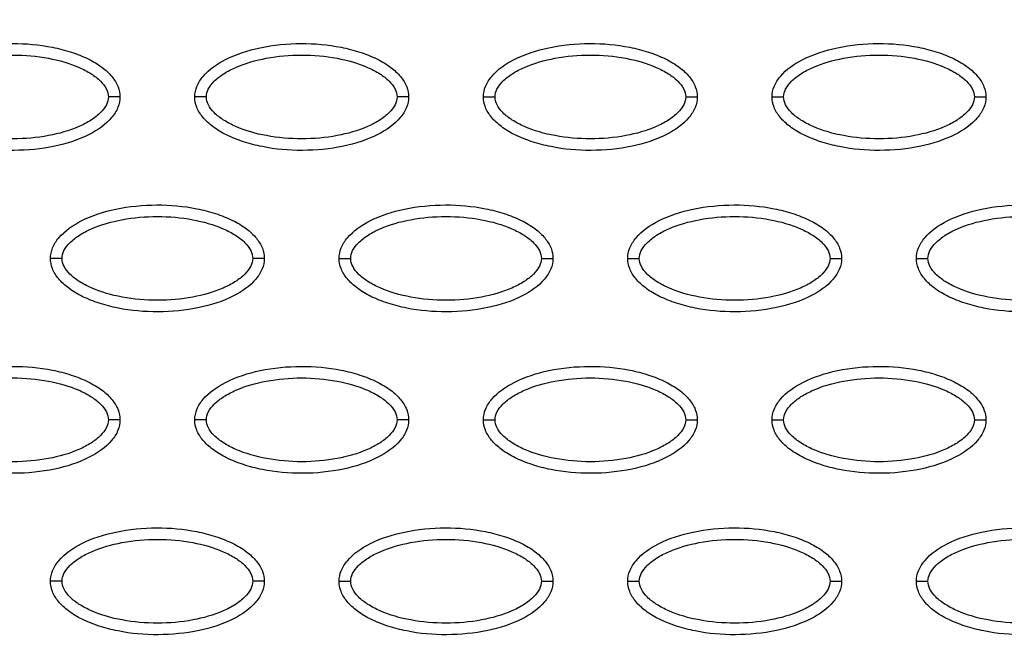
# Model space of a CAD drawing. Units: millimetres. Extents: x 1322 to 21228, y 1400 to 17648.
# Drawn here: x 9525 to 9610, y 6939 to 6993 of the extents above; entities that cross this region are included whole.
import ezdxf

# ---------------------------------------------------------------- set-up
doc = ezdxf.new("R2010")
doc.units = ezdxf.units.MM
doc.layers.add('Make2D$\\M+5BFC9\\M+5BCFB\\M+5CFDF$\\M+5C6D5\\M+5CDA8\\M+5CFDF', color=18, linetype='Continuous')
doc.layers.add('Make2D$\\M+5BFC9\\M+5BCFB\\M+5CFDF$\\M+5D5FD\\M+5C7D0\\M+5CFDF', color=18, linetype='Continuous')
doc.styles.get("Standard").update_dxf_attribs({"font": 'Ubuntu-Regular.ttf'})
doc.dimstyles.new('Qitele', dxfattribs={"dimscale": 85, "dimtxt": 4, "dimasz": 5, "dimexe": 4, "dimexo": 0, "dimgap": 3, "dimtad": 1, "dimdec": 0, "dimrnd": 10, "dimzin": 1, "dimtxsty": 'Standard', "dimblk": 'OBLIQUE', "dimcen": 5, "dimdle": 4, "dimclrd": 256, "dimclre": 256, "dimclrt": 256, "dimadec": 0, "dimazin": 0, "dimtfac": 1, "dimtdec": 0, "dimtmove": 0, "dimatfit": 3, "dimldrblk": 'OBLIQUE', "dimfxl": 0, "dimlwd": 40, "dimlwe": 30, "dimarcsym": 0})

# ---------------------------------------------------------------- blocks, each defined once
blk = doc.blocks.new('_Oblique')
at = {"color": 0, "linetype": 'ByBlock', "lineweight": -2}
blk.add_line((-0.5, -0.5), (0.5, 0.5), dxfattribs=at)
blk = doc.blocks.new('*D7')
at = {"lineweight": 30, "transparency": 16777216}
for p, q in [((3198.276, 16482.046), (3198.276, 17332.046)), ((20733.689, 16482.046), (20733.689, 17332.046))]:
    blk.add_line(p, q, dxfattribs=at)
at = {"lineweight": 40, "transparency": 16777216}
blk.add_line((2858.276, 16992.046), (21073.689, 16992.046), dxfattribs=at)
at = {"layer": 'Defpoints', "color": 0, "transparency": 16777216}
for p in [(20733.689, 16992.046), (3198.276, 6365.851), (20733.689, 6013.894)]:
    blk.add_point(p, dxfattribs=at)
at = {"lineweight": 40, "transparency": 16777216, "xscale": 425, "yscale": 425, "zscale": 425, "rotation": 180}
blk.add_blockref('_Oblique', (3198.276, 16992.046), dxfattribs=at)
at = {"lineweight": 40, "transparency": 16777216, "xscale": 425, "yscale": 425, "zscale": 425}
blk.add_blockref('_Oblique', (20733.689, 16992.046), dxfattribs=at)
at = {"transparency": 16777216, "insert": (11965.983, 17424.65), "char_height": 340, "attachment_point": 5}
blk.add_mtext('17540', dxfattribs=at)
blk = doc.blocks.new('*D8')
at = {"lineweight": 30, "transparency": 16777216}
for p, q in [((5427.764, 15701.494), (5427.764, 16551.494)), ((18825.533, 15701.494), (18825.533, 16551.494))]:
    blk.add_line(p, q, dxfattribs=at)
at = {"lineweight": 40, "transparency": 16777216}
blk.add_line((5087.764, 16211.494), (19165.533, 16211.494), dxfattribs=at)
at = {"layer": 'Defpoints', "color": 0, "transparency": 16777216}
for p in [(18825.533, 16211.494), (5427.764, 6337.554), (18825.533, 6204.4)]:
    blk.add_point(p, dxfattribs=at)
at = {"lineweight": 40, "transparency": 16777216, "xscale": 425, "yscale": 425, "zscale": 425, "rotation": 180}
blk.add_blockref('_Oblique', (5427.764, 16211.494), dxfattribs=at)
at = {"lineweight": 40, "transparency": 16777216, "xscale": 425, "yscale": 425, "zscale": 425}
blk.add_blockref('_Oblique', (18825.533, 16211.494), dxfattribs=at)
at = {"transparency": 16777216, "insert": (12126.649, 16644.098), "char_height": 340, "attachment_point": 5}
blk.add_mtext('13400', dxfattribs=at)

msp = doc.modelspace()

# ---------------------------------------------------------------- linework, layer by layer
at = {"layer": 'Make2D$\\M+5BFC9\\M+5BCFB\\M+5CFDF$\\M+5C6D5\\M+5CDA8\\M+5CFDF', "color": 0}
for points, knots in [([(9514.982, 6986.398), (9514.982, 6986.709), (9515.114, 6987.361), (9515.936, 6988.611), (9517.8, 6989.872), (9520.738, 6990.802), (9524.147, 6991.133), (9527.063, 6990.878), (9529.248, 6990.318), (9530.701, 6989.747), (9531.908, 6989.04), (9532.799, 6988.22), (9533.359, 6987.336), (9533.486, 6986.698), (9533.486, 6986.398)], [0, 0, 0, 0, 0.931276, 1.963919, 4.405768, 7.571965, 11.148137, 14.632233, 16.315096, 17.90115, 19.303978, 20.494603, 21.507941, 22.408096, 22.408096, 22.408096, 22.408096]), ([(9539.965, 6986.398), (9539.965, 6986.709), (9540.097, 6987.361), (9540.92, 6988.611), (9542.783, 6989.872), (9545.722, 6990.802), (9549.13, 6991.133), (9552.047, 6990.878), (9554.231, 6990.318), (9555.684, 6989.747), (9556.891, 6989.04), (9557.782, 6988.22), (9558.342, 6987.336), (9558.469, 6986.698), (9558.469, 6986.398)], [0, 0, 0, 0, 0.931276, 1.963919, 4.405768, 7.571965, 11.148137, 14.632233, 16.315096, 17.90115, 19.303978, 20.494603, 21.507941, 22.408096, 22.408096, 22.408096, 22.408096]), ([(9564.948, 6986.398), (9564.949, 6986.709), (9565.08, 6987.361), (9565.903, 6988.611), (9567.766, 6989.872), (9570.705, 6990.802), (9574.113, 6991.133), (9577.03, 6990.878), (9579.215, 6990.318), (9580.667, 6989.747), (9581.874, 6989.04), (9582.765, 6988.22), (9583.325, 6987.336), (9583.453, 6986.698), (9583.452, 6986.398)], [0, 0, 0, 0, 0.931276, 1.963919, 4.405768, 7.571965, 11.148137, 14.632233, 16.315096, 17.90115, 19.303978, 20.494603, 21.507941, 22.408096, 22.408096, 22.408096, 22.408096]), ([(9589.931, 6986.398), (9589.932, 6986.709), (9590.063, 6987.361), (9590.886, 6988.611), (9592.749, 6989.872), (9595.688, 6990.802), (9599.096, 6991.133), (9602.013, 6990.878), (9604.198, 6990.318), (9605.65, 6989.747), (9606.857, 6989.04), (9607.748, 6988.22), (9608.308, 6987.336), (9608.436, 6986.698), (9608.435, 6986.398)], [0, 0, 0, 0, 0.931276, 1.963919, 4.405768, 7.571965, 11.148137, 14.632233, 16.315096, 17.90115, 19.303978, 20.494603, 21.507941, 22.408096, 22.408096, 22.408096, 22.408096]), ([(9533.486, 6986.398), (9533.485, 6986.087), (9533.354, 6985.435), (9532.531, 6984.185), (9530.667, 6982.924), (9527.729, 6981.994), (9524.321, 6981.663), (9521.404, 6981.918), (9519.219, 6982.478), (9517.767, 6983.049), (9516.559, 6983.756), (9515.668, 6984.576), (9515.109, 6985.46), (9514.981, 6986.098), (9514.982, 6986.398)], [0, 0, 0, 0, 0.931276, 1.963919, 4.405768, 7.571965, 11.148137, 14.632233, 16.315096, 17.90115, 19.303978, 20.494603, 21.507941, 22.408096, 22.408096, 22.408096, 22.408096]), ([(9558.469, 6986.398), (9558.468, 6986.087), (9558.337, 6985.435), (9557.514, 6984.185), (9555.651, 6982.924), (9552.712, 6981.994), (9549.304, 6981.663), (9546.387, 6981.918), (9544.202, 6982.478), (9542.75, 6983.049), (9541.543, 6983.756), (9540.652, 6984.576), (9540.092, 6985.46), (9539.964, 6986.098), (9539.965, 6986.398)], [0, 0, 0, 0, 0.931276, 1.963919, 4.405768, 7.571965, 11.148137, 14.632233, 16.315096, 17.90115, 19.303978, 20.494603, 21.507941, 22.408096, 22.408096, 22.408096, 22.408096]), ([(9583.452, 6986.398), (9583.451, 6986.087), (9583.32, 6985.435), (9582.497, 6984.185), (9580.634, 6982.924), (9577.695, 6981.994), (9574.287, 6981.663), (9571.37, 6981.918), (9569.185, 6982.478), (9567.733, 6983.049), (9566.526, 6983.756), (9565.635, 6984.576), (9565.075, 6985.46), (9564.947, 6986.098), (9564.948, 6986.398)], [0, 0, 0, 0, 0.931277, 1.963919, 4.405768, 7.571965, 11.148137, 14.632233, 16.315096, 17.90115, 19.303978, 20.494603, 21.507941, 22.408096, 22.408096, 22.408096, 22.408096]), ([(9608.435, 6986.398), (9608.434, 6986.087), (9608.303, 6985.435), (9607.48, 6984.185), (9605.617, 6982.924), (9602.678, 6981.994), (9599.27, 6981.663), (9596.353, 6981.918), (9594.168, 6982.478), (9592.716, 6983.049), (9591.509, 6983.756), (9590.618, 6984.576), (9590.058, 6985.46), (9589.93, 6986.098), (9589.931, 6986.398)], [0, 0, 0, 0, 0.931276, 1.963919, 4.405768, 7.571965, 11.148137, 14.632233, 16.315096, 17.90115, 19.303978, 20.494603, 21.507941, 22.408096, 22.408096, 22.408096, 22.408096]), ([(9527.473, 6972.424), (9527.474, 6972.735), (9527.605, 6973.387), (9528.428, 6974.637), (9530.291, 6975.899), (9533.23, 6976.828), (9536.638, 6977.16), (9539.555, 6976.904), (9541.74, 6976.345), (9543.192, 6975.774), (9544.399, 6975.067), (9545.29, 6974.247), (9545.85, 6973.362), (9545.978, 6972.724), (9545.977, 6972.424)], [0, 0, 0, 0, 0.931277, 1.963919, 4.405768, 7.571965, 11.148137, 14.632233, 16.315096, 17.90115, 19.303978, 20.494603, 21.507941, 22.408096, 22.408096, 22.408096, 22.408096]), ([(9552.456, 6972.424), (9552.457, 6972.735), (9552.588, 6973.387), (9553.411, 6974.637), (9555.275, 6975.899), (9558.213, 6976.828), (9561.621, 6977.16), (9564.538, 6976.904), (9566.723, 6976.345), (9568.175, 6975.774), (9569.383, 6975.067), (9570.274, 6974.247), (9570.833, 6973.362), (9570.961, 6972.724), (9570.96, 6972.424)], [0, 0, 0, 0, 0.931277, 1.963919, 4.405768, 7.571965, 11.148137, 14.632233, 16.315096, 17.90115, 19.303978, 20.494603, 21.507941, 22.408096, 22.408096, 22.408096, 22.408096]), ([(9577.439, 6972.424), (9577.44, 6972.735), (9577.571, 6973.387), (9578.394, 6974.637), (9580.258, 6975.899), (9583.196, 6976.828), (9586.604, 6977.16), (9589.521, 6976.904), (9591.706, 6976.345), (9593.159, 6975.774), (9594.366, 6975.067), (9595.257, 6974.247), (9595.816, 6973.362), (9595.944, 6972.724), (9595.944, 6972.424)], [0, 0, 0, 0, 0.931276, 1.963919, 4.405768, 7.571965, 11.148137, 14.632233, 16.315096, 17.90115, 19.303978, 20.494603, 21.507941, 22.408096, 22.408096, 22.408096, 22.408096]), ([(9602.423, 6972.424), (9602.423, 6972.735), (9602.555, 6973.387), (9603.377, 6974.637), (9605.241, 6975.899), (9608.179, 6976.828), (9611.588, 6977.16), (9614.504, 6976.904), (9616.689, 6976.345), (9618.142, 6975.774), (9619.349, 6975.067), (9620.24, 6974.247), (9620.8, 6973.362), (9620.927, 6972.724), (9620.927, 6972.424)], [0, 0, 0, 0, 0.931276, 1.963919, 4.405768, 7.571965, 11.148137, 14.632233, 16.315096, 17.90115, 19.303978, 20.494603, 21.507941, 22.408096, 22.408096, 22.408096, 22.408096]), ([(9545.977, 6972.424), (9545.977, 6972.113), (9545.845, 6971.461), (9545.022, 6970.212), (9543.159, 6968.95), (9540.221, 6968.021), (9536.812, 6967.689), (9533.895, 6967.945), (9531.711, 6968.504), (9530.258, 6969.075), (9529.051, 6969.782), (9528.16, 6970.602), (9527.6, 6971.487), (9527.473, 6972.125), (9527.473, 6972.424)], [0, 0, 0, 0, 0.931276, 1.963919, 4.405768, 7.571965, 11.148137, 14.632233, 16.315096, 17.90115, 19.303978, 20.494603, 21.507941, 22.408096, 22.408096, 22.408096, 22.408096]), ([(9570.96, 6972.424), (9570.96, 6972.113), (9570.828, 6971.461), (9570.006, 6970.212), (9568.142, 6968.95), (9565.204, 6968.021), (9561.795, 6967.689), (9558.879, 6967.945), (9556.694, 6968.504), (9555.241, 6969.075), (9554.034, 6969.782), (9553.143, 6970.602), (9552.583, 6971.487), (9552.456, 6972.125), (9552.456, 6972.424)], [0, 0, 0, 0, 0.931276, 1.963919, 4.405768, 7.571965, 11.148137, 14.632233, 16.315096, 17.90115, 19.303978, 20.494603, 21.507941, 22.408096, 22.408096, 22.408096, 22.408096]), ([(9595.944, 6972.424), (9595.943, 6972.113), (9595.812, 6971.461), (9594.989, 6970.212), (9593.125, 6968.95), (9590.187, 6968.021), (9586.779, 6967.689), (9583.862, 6967.945), (9581.677, 6968.504), (9580.224, 6969.075), (9579.017, 6969.782), (9578.126, 6970.602), (9577.567, 6971.487), (9577.439, 6972.125), (9577.439, 6972.424)], [0, 0, 0, 0, 0.931276, 1.963919, 4.405768, 7.571965, 11.148137, 14.632233, 16.315096, 17.90115, 19.303978, 20.494603, 21.507941, 22.408096, 22.408096, 22.408096, 22.408096]), ([(9620.927, 6972.424), (9620.926, 6972.113), (9620.795, 6971.461), (9619.972, 6970.212), (9618.108, 6968.95), (9615.17, 6968.021), (9611.762, 6967.689), (9608.845, 6967.945), (9606.66, 6968.504), (9605.208, 6969.075), (9604, 6969.782), (9603.109, 6970.602), (9602.55, 6971.487), (9602.422, 6972.125), (9602.423, 6972.424)], [0, 0, 0, 0, 0.931276, 1.963919, 4.405768, 7.571965, 11.148137, 14.632233, 16.315096, 17.90115, 19.303978, 20.494603, 21.507941, 22.408096, 22.408096, 22.408096, 22.408096]), ([(9514.982, 6958.451), (9514.982, 6958.762), (9515.114, 6959.414), (9515.936, 6960.664), (9517.8, 6961.925), (9520.738, 6962.854), (9524.147, 6963.186), (9527.063, 6962.931), (9529.248, 6962.371), (9530.701, 6961.8), (9531.908, 6961.093), (9532.799, 6960.273), (9533.359, 6959.389), (9533.486, 6958.75), (9533.486, 6958.451)], [0, 0, 0, 0, 0.931276, 1.963919, 4.405768, 7.571965, 11.148137, 14.632233, 16.315096, 17.90115, 19.303978, 20.494603, 21.507941, 22.408096, 22.408096, 22.408096, 22.408096]), ([(9539.965, 6958.451), (9539.965, 6958.762), (9540.097, 6959.414), (9540.92, 6960.664), (9542.783, 6961.925), (9545.722, 6962.854), (9549.13, 6963.186), (9552.047, 6962.931), (9554.231, 6962.371), (9555.684, 6961.8), (9556.891, 6961.093), (9557.782, 6960.273), (9558.342, 6959.389), (9558.469, 6958.75), (9558.469, 6958.451)], [0, 0, 0, 0, 0.931276, 1.963919, 4.405768, 7.571965, 11.148137, 14.632233, 16.315096, 17.90115, 19.303978, 20.494603, 21.507941, 22.408096, 22.408096, 22.408096, 22.408096]), ([(9564.948, 6958.451), (9564.949, 6958.762), (9565.08, 6959.414), (9565.903, 6960.664), (9567.766, 6961.925), (9570.705, 6962.854), (9574.113, 6963.186), (9577.03, 6962.931), (9579.215, 6962.371), (9580.667, 6961.8), (9581.874, 6961.093), (9582.765, 6960.273), (9583.325, 6959.389), (9583.453, 6958.75), (9583.452, 6958.451)], [0, 0, 0, 0, 0.931276, 1.963919, 4.405768, 7.571965, 11.148137, 14.632233, 16.315096, 17.90115, 19.303978, 20.494603, 21.507941, 22.408096, 22.408096, 22.408096, 22.408096]), ([(9589.931, 6958.451), (9589.932, 6958.762), (9590.063, 6959.414), (9590.886, 6960.664), (9592.749, 6961.925), (9595.688, 6962.854), (9599.096, 6963.186), (9602.013, 6962.931), (9604.198, 6962.371), (9605.65, 6961.8), (9606.857, 6961.093), (9607.748, 6960.273), (9608.308, 6959.389), (9608.436, 6958.75), (9608.435, 6958.451)], [0, 0, 0, 0, 0.931276, 1.963919, 4.405768, 7.571965, 11.148137, 14.632233, 16.315096, 17.90115, 19.303978, 20.494603, 21.507941, 22.408096, 22.408096, 22.408096, 22.408096]), ([(9533.486, 6958.451), (9533.485, 6958.14), (9533.354, 6957.488), (9532.531, 6956.238), (9530.667, 6954.977), (9527.729, 6954.047), (9524.321, 6953.716), (9521.404, 6953.971), (9519.219, 6954.531), (9517.767, 6955.102), (9516.559, 6955.809), (9515.668, 6956.628), (9515.109, 6957.513), (9514.981, 6958.151), (9514.982, 6958.451)], [0, 0, 0, 0, 0.931277, 1.963919, 4.405768, 7.571965, 11.148137, 14.632233, 16.315096, 17.90115, 19.303978, 20.494603, 21.507941, 22.408096, 22.408096, 22.408096, 22.408096]), ([(9558.469, 6958.451), (9558.468, 6958.14), (9558.337, 6957.488), (9557.514, 6956.238), (9555.651, 6954.977), (9552.712, 6954.047), (9549.304, 6953.716), (9546.387, 6953.971), (9544.202, 6954.531), (9542.75, 6955.102), (9541.543, 6955.809), (9540.652, 6956.628), (9540.092, 6957.513), (9539.964, 6958.151), (9539.965, 6958.451)], [0, 0, 0, 0, 0.931276, 1.963919, 4.405768, 7.571965, 11.148137, 14.632233, 16.315096, 17.90115, 19.303978, 20.494603, 21.507941, 22.408096, 22.408096, 22.408096, 22.408096]), ([(9583.452, 6958.451), (9583.451, 6958.14), (9583.32, 6957.488), (9582.497, 6956.238), (9580.634, 6954.977), (9577.695, 6954.047), (9574.287, 6953.716), (9571.37, 6953.971), (9569.185, 6954.531), (9567.733, 6955.102), (9566.526, 6955.809), (9565.635, 6956.628), (9565.075, 6957.513), (9564.947, 6958.151), (9564.948, 6958.451)], [0, 0, 0, 0, 0.931277, 1.963919, 4.405768, 7.571965, 11.148137, 14.632233, 16.315096, 17.90115, 19.303978, 20.494603, 21.507941, 22.408096, 22.408096, 22.408096, 22.408096]), ([(9608.435, 6958.451), (9608.434, 6958.14), (9608.303, 6957.488), (9607.48, 6956.238), (9605.617, 6954.977), (9602.678, 6954.047), (9599.27, 6953.716), (9596.353, 6953.971), (9594.168, 6954.531), (9592.716, 6955.102), (9591.509, 6955.809), (9590.618, 6956.628), (9590.058, 6957.513), (9589.93, 6958.151), (9589.931, 6958.451)], [0, 0, 0, 0, 0.931276, 1.963919, 4.405768, 7.571965, 11.148137, 14.632233, 16.315096, 17.90115, 19.303978, 20.494603, 21.507941, 22.408096, 22.408096, 22.408096, 22.408096]), ([(9527.473, 6944.477), (9527.474, 6944.788), (9527.605, 6945.44), (9528.428, 6946.69), (9530.291, 6947.952), (9533.23, 6948.881), (9536.638, 6949.213), (9539.555, 6948.957), (9541.74, 6948.398), (9543.192, 6947.826), (9544.399, 6947.12), (9545.29, 6946.3), (9545.85, 6945.415), (9545.978, 6944.777), (9545.977, 6944.477)], [0, 0, 0, 0, 0.931276, 1.963919, 4.405768, 7.571965, 11.148137, 14.632233, 16.315096, 17.90115, 19.303978, 20.494603, 21.507941, 22.408096, 22.408096, 22.408096, 22.408096]), ([(9552.456, 6944.477), (9552.457, 6944.788), (9552.588, 6945.44), (9553.411, 6946.69), (9555.275, 6947.952), (9558.213, 6948.881), (9561.621, 6949.213), (9564.538, 6948.957), (9566.723, 6948.398), (9568.175, 6947.826), (9569.383, 6947.12), (9570.274, 6946.3), (9570.833, 6945.415), (9570.961, 6944.777), (9570.96, 6944.477)], [0, 0, 0, 0, 0.931276, 1.963919, 4.405768, 7.571965, 11.148137, 14.632233, 16.315096, 17.90115, 19.303978, 20.494603, 21.507941, 22.408096, 22.408096, 22.408096, 22.408096]), ([(9577.439, 6944.477), (9577.44, 6944.788), (9577.571, 6945.44), (9578.394, 6946.69), (9580.258, 6947.952), (9583.196, 6948.881), (9586.604, 6949.213), (9589.521, 6948.957), (9591.706, 6948.398), (9593.159, 6947.826), (9594.366, 6947.12), (9595.257, 6946.3), (9595.816, 6945.415), (9595.944, 6944.777), (9595.944, 6944.477)], [0, 0, 0, 0, 0.931276, 1.963919, 4.405768, 7.571965, 11.148137, 14.632233, 16.315096, 17.90115, 19.303978, 20.494603, 21.507941, 22.408096, 22.408096, 22.408096, 22.408096]), ([(9602.423, 6944.477), (9602.423, 6944.788), (9602.555, 6945.44), (9603.377, 6946.69), (9605.241, 6947.952), (9608.179, 6948.881), (9611.588, 6949.213), (9614.504, 6948.957), (9616.689, 6948.398), (9618.142, 6947.826), (9619.349, 6947.12), (9620.24, 6946.3), (9620.8, 6945.415), (9620.927, 6944.777), (9620.927, 6944.477)], [0, 0, 0, 0, 0.931276, 1.963919, 4.405768, 7.571965, 11.148137, 14.632233, 16.315096, 17.90115, 19.303978, 20.494603, 21.507941, 22.408096, 22.408096, 22.408096, 22.408096]), ([(9545.977, 6944.477), (9545.977, 6944.166), (9545.845, 6943.514), (9545.022, 6942.265), (9543.159, 6941.003), (9540.221, 6940.074), (9536.812, 6939.742), (9533.895, 6939.997), (9531.711, 6940.557), (9530.258, 6941.128), (9529.051, 6941.835), (9528.16, 6942.655), (9527.6, 6943.539), (9527.473, 6944.178), (9527.473, 6944.477)], [0, 0, 0, 0, 0.931276, 1.963919, 4.405768, 7.571965, 11.148137, 14.632233, 16.315096, 17.90115, 19.303978, 20.494603, 21.507941, 22.408096, 22.408096, 22.408096, 22.408096]), ([(9570.96, 6944.477), (9570.96, 6944.166), (9570.828, 6943.514), (9570.006, 6942.265), (9568.142, 6941.003), (9565.204, 6940.074), (9561.795, 6939.742), (9558.879, 6939.997), (9556.694, 6940.557), (9555.241, 6941.128), (9554.034, 6941.835), (9553.143, 6942.655), (9552.583, 6943.539), (9552.456, 6944.178), (9552.456, 6944.477)], [0, 0, 0, 0, 0.931276, 1.963919, 4.405768, 7.571965, 11.148137, 14.632233, 16.315096, 17.90115, 19.303978, 20.494603, 21.507941, 22.408096, 22.408096, 22.408096, 22.408096]), ([(9595.944, 6944.477), (9595.943, 6944.166), (9595.812, 6943.514), (9594.989, 6942.265), (9593.125, 6941.003), (9590.187, 6940.074), (9586.779, 6939.742), (9583.862, 6939.997), (9581.677, 6940.557), (9580.224, 6941.128), (9579.017, 6941.835), (9578.126, 6942.655), (9577.567, 6943.539), (9577.439, 6944.178), (9577.439, 6944.477)], [0, 0, 0, 0, 0.931276, 1.963919, 4.405768, 7.571965, 11.148137, 14.632233, 16.315096, 17.90115, 19.303978, 20.494603, 21.507941, 22.408096, 22.408096, 22.408096, 22.408096]), ([(9620.927, 6944.477), (9620.926, 6944.166), (9620.795, 6943.514), (9619.972, 6942.265), (9618.108, 6941.003), (9615.17, 6940.074), (9611.762, 6939.742), (9608.845, 6939.997), (9606.66, 6940.557), (9605.208, 6941.128), (9604, 6941.835), (9603.109, 6942.655), (9602.55, 6943.539), (9602.422, 6944.178), (9602.423, 6944.477)], [0, 0, 0, 0, 0.931276, 1.963919, 4.405768, 7.571965, 11.148137, 14.632233, 16.315096, 17.90115, 19.303978, 20.494603, 21.507941, 22.408096, 22.408096, 22.408096, 22.408096])]:
    msp.add_open_spline(points, degree=3, knots=knots, dxfattribs=at)
at = {"layer": 'Make2D$\\M+5BFC9\\M+5BCFB\\M+5CFDF$\\M+5D5FD\\M+5C7D0\\M+5CFDF', "color": 0}
for points, knots in [([(9515.981, 6986.398), (9515.979, 6986.631), (9516.128, 6987.139), (9516.676, 6987.826), (9517.502, 6988.457), (9518.991, 6989.221), (9521.259, 6989.856), (9524.229, 6990.113), (9527.205, 6989.857), (9529.479, 6989.221), (9530.967, 6988.456), (9531.786, 6987.829), (9532.336, 6987.146), (9532.488, 6986.635), (9532.487, 6986.398)], [0, 0, 0, 0, 0.695548, 1.55083, 2.605063, 3.799426, 6.552763, 9.628831, 12.70974, 15.480796, 16.671344, 17.708738, 18.562502, 19.270195, 19.270195, 19.270195, 19.270195]), ([(9540.964, 6986.398), (9540.962, 6986.631), (9541.112, 6987.139), (9541.66, 6987.826), (9542.485, 6988.457), (9543.975, 6989.221), (9546.242, 6989.856), (9549.212, 6990.113), (9552.188, 6989.857), (9554.462, 6989.221), (9555.95, 6988.456), (9556.769, 6987.829), (9557.319, 6987.146), (9557.471, 6986.635), (9557.47, 6986.398)], [0, 0, 0, 0, 0.695548, 1.55083, 2.605063, 3.799426, 6.552763, 9.628831, 12.70974, 15.480796, 16.671344, 17.708738, 18.562502, 19.270195, 19.270195, 19.270195, 19.270195]), ([(9565.947, 6986.398), (9565.945, 6986.631), (9566.095, 6987.139), (9566.643, 6987.826), (9567.468, 6988.457), (9568.958, 6989.221), (9571.225, 6989.856), (9574.195, 6990.113), (9577.171, 6989.857), (9579.445, 6989.221), (9580.933, 6988.456), (9581.752, 6987.829), (9582.302, 6987.146), (9582.455, 6986.635), (9582.453, 6986.398)], [0, 0, 0, 0, 0.695548, 1.55083, 2.605063, 3.799426, 6.552763, 9.628831, 12.70974, 15.480796, 16.671344, 17.708738, 18.562502, 19.270195, 19.270195, 19.270195, 19.270195]), ([(9590.93, 6986.398), (9590.928, 6986.631), (9591.078, 6987.139), (9591.626, 6987.826), (9592.451, 6988.457), (9593.941, 6989.221), (9596.208, 6989.856), (9599.178, 6990.113), (9602.155, 6989.857), (9604.428, 6989.221), (9605.916, 6988.456), (9606.735, 6987.829), (9607.285, 6987.146), (9607.438, 6986.635), (9607.436, 6986.398)], [0, 0, 0, 0, 0.695548, 1.55083, 2.605063, 3.799426, 6.552763, 9.628831, 12.70974, 15.480796, 16.671344, 17.708738, 18.562502, 19.270195, 19.270195, 19.270195, 19.270195]), ([(9391.115, 6986.398), (9391.116, 6984.432), (9391.2, 6980.467), (9391.815, 6972.45), (9392.976, 6964.405), (9394.867, 6956.63), (9396.486, 6951.017), (9398.481, 6945.707), (9400.655, 6940.671), (9403.217, 6935.833), (9405.524, 6932.174), (9407.439, 6929.45), (9408.815, 6927.698), (9410.31, 6925.933), (9411.919, 6924.185), (9413.521, 6922.569), (9415.718, 6920.578), (9418.584, 6918.378), (9422.149, 6916.079), (9426.035, 6914.235), (9430.17, 6912.736), (9434.628, 6911.836), (9439.09, 6911.474), (9443.01, 6911.777), (9446.588, 6912.379), (9449.283, 6912.952), (9453.058, 6913.812), (9457.771, 6914.907), (9469.819, 6917.642), (9480.996, 6920.131), (9492.508, 6922.757), (9498.211, 6924.098), (9504.146, 6925.392), (9508.863, 6926.236), (9513.88, 6926.804), (9520.403, 6927.025), (9526.915, 6926.279), (9532.305, 6925.195), (9535.805, 6924.216), (9539.094, 6923.056), (9544.743, 6920.816), (9551.176, 6917.837), (9561.322, 6913.725), (9567.888, 6911.421), (9572.624, 6909.913)], [0, 0, 0, 0, 5.899988, 11.890037, 24.11889, 30.250715, 35.8774, 41.64346, 47.250341, 52.332005, 58.049171, 60.220852, 62.317383, 64.730909, 67.160228, 69.441876, 71.557375, 76.051718, 80.268145, 84.26738, 88.930616, 93.444474, 97.86589, 102.34757, 105.188076, 108.766402, 110.600875, 116.809313, 123.277256, 147.667619, 151.160327, 158.700913, 165.242421, 169.381424, 173.072189, 180.386714, 188.921929, 192.677236, 196.883213, 199.809281, 203.140271, 215.110604, 221.067499, 235.977649, 235.977649, 235.977649, 235.977649]), ([(9532.487, 6986.398), (9532.488, 6986.165), (9532.339, 6985.657), (9531.791, 6984.97), (9530.966, 6984.339), (9529.476, 6983.575), (9527.208, 6982.94), (9524.238, 6982.683), (9521.262, 6982.939), (9518.988, 6983.575), (9517.5, 6984.34), (9516.681, 6984.967), (9516.132, 6985.65), (9515.979, 6986.161), (9515.981, 6986.398)], [0, 0, 0, 0, 0.695548, 1.55083, 2.605063, 3.799426, 6.552763, 9.628831, 12.70974, 15.480796, 16.671344, 17.708738, 18.562502, 19.270195, 19.270195, 19.270195, 19.270195]), ([(9557.47, 6986.398), (9557.471, 6986.165), (9557.322, 6985.657), (9556.774, 6984.97), (9555.949, 6984.339), (9554.459, 6983.575), (9552.192, 6982.94), (9549.221, 6982.683), (9546.245, 6982.939), (9543.972, 6983.575), (9542.483, 6984.34), (9541.664, 6984.967), (9541.115, 6985.65), (9540.962, 6986.161), (9540.964, 6986.398)], [0, 0, 0, 0, 0.695548, 1.55083, 2.605063, 3.799426, 6.552763, 9.628831, 12.70974, 15.480796, 16.671344, 17.708738, 18.562502, 19.270195, 19.270195, 19.270195, 19.270195]), ([(9582.453, 6986.398), (9582.455, 6986.165), (9582.305, 6985.657), (9581.757, 6984.97), (9580.932, 6984.339), (9579.442, 6983.575), (9577.175, 6982.94), (9574.205, 6982.683), (9571.228, 6982.939), (9568.955, 6983.575), (9567.467, 6984.34), (9566.648, 6984.967), (9566.098, 6985.65), (9565.945, 6986.161), (9565.947, 6986.398)], [0, 0, 0, 0, 0.695548, 1.55083, 2.605063, 3.799426, 6.552763, 9.628831, 12.70974, 15.480796, 16.671344, 17.708738, 18.562502, 19.270195, 19.270195, 19.270195, 19.270195]), ([(9607.436, 6986.398), (9607.438, 6986.165), (9607.288, 6985.657), (9606.74, 6984.97), (9605.915, 6984.339), (9604.425, 6983.575), (9602.158, 6982.94), (9599.188, 6982.683), (9596.212, 6982.939), (9593.938, 6983.575), (9592.45, 6984.34), (9591.631, 6984.967), (9591.081, 6985.65), (9590.928, 6986.161), (9590.93, 6986.398)], [0, 0, 0, 0, 0.695548, 1.55083, 2.605063, 3.799426, 6.552763, 9.628831, 12.70974, 15.480796, 16.671344, 17.708738, 18.562502, 19.270195, 19.270195, 19.270195, 19.270195]), ([(9528.472, 6972.424), (9528.471, 6972.657), (9528.62, 6973.166), (9529.168, 6973.853), (9529.993, 6974.484), (9531.483, 6975.248), (9533.75, 6975.882), (9536.721, 6976.139), (9539.697, 6975.883), (9541.97, 6975.247), (9543.459, 6974.483), (9544.278, 6973.856), (9544.827, 6973.173), (9544.98, 6972.661), (9544.978, 6972.424)], [0, 0, 0, 0, 0.695548, 1.55083, 2.605063, 3.799426, 6.552763, 9.628831, 12.70974, 15.480796, 16.671344, 17.708738, 18.562502, 19.270195, 19.270195, 19.270195, 19.270195]), ([(9553.455, 6972.424), (9553.454, 6972.657), (9553.603, 6973.166), (9554.151, 6973.853), (9554.976, 6974.484), (9556.466, 6975.248), (9558.734, 6975.882), (9561.704, 6976.139), (9564.68, 6975.883), (9566.954, 6975.247), (9568.442, 6974.483), (9569.261, 6973.856), (9569.81, 6973.173), (9569.963, 6972.661), (9569.961, 6972.424)], [0, 0, 0, 0, 0.695548, 1.55083, 2.605063, 3.799426, 6.552763, 9.628831, 12.70974, 15.480796, 16.671344, 17.708738, 18.562502, 19.270195, 19.270195, 19.270195, 19.270195]), ([(9578.438, 6972.424), (9578.437, 6972.657), (9578.586, 6973.166), (9579.134, 6973.853), (9579.96, 6974.484), (9581.449, 6975.248), (9583.717, 6975.882), (9586.687, 6976.139), (9589.663, 6975.883), (9591.937, 6975.247), (9593.425, 6974.483), (9594.244, 6973.856), (9594.793, 6973.173), (9594.946, 6972.661), (9594.945, 6972.424)], [0, 0, 0, 0, 0.695548, 1.55083, 2.605063, 3.799426, 6.552763, 9.628831, 12.70974, 15.480796, 16.671344, 17.708738, 18.562502, 19.270195, 19.270195, 19.270195, 19.270195]), ([(9603.422, 6972.424), (9603.42, 6972.657), (9603.569, 6973.166), (9604.117, 6973.853), (9604.943, 6974.484), (9606.432, 6975.248), (9608.7, 6975.882), (9611.67, 6976.139), (9614.646, 6975.883), (9616.92, 6975.247), (9618.408, 6974.483), (9619.227, 6973.856), (9619.777, 6973.173), (9619.929, 6972.661), (9619.928, 6972.424)], [0, 0, 0, 0, 0.695548, 1.55083, 2.605063, 3.799426, 6.552763, 9.628831, 12.70974, 15.480796, 16.671344, 17.708738, 18.562502, 19.270195, 19.270195, 19.270195, 19.270195]), ([(9544.978, 6972.424), (9544.98, 6972.192), (9544.83, 6971.683), (9544.282, 6970.996), (9543.457, 6970.365), (9541.967, 6969.601), (9539.7, 6968.967), (9536.73, 6968.709), (9533.754, 6968.966), (9531.48, 6969.602), (9529.992, 6970.366), (9529.173, 6970.993), (9528.623, 6971.676), (9528.471, 6972.187), (9528.472, 6972.424)], [0, 0, 0, 0, 0.695548, 1.55083, 2.605063, 3.799426, 6.552763, 9.628831, 12.70974, 15.480796, 16.671344, 17.708738, 18.562502, 19.270195, 19.270195, 19.270195, 19.270195]), ([(9569.961, 6972.424), (9569.963, 6972.192), (9569.814, 6971.683), (9569.266, 6970.996), (9568.44, 6970.365), (9566.951, 6969.601), (9564.683, 6968.967), (9561.713, 6968.709), (9558.737, 6968.966), (9556.463, 6969.602), (9554.975, 6970.366), (9554.156, 6970.993), (9553.606, 6971.676), (9553.454, 6972.187), (9553.455, 6972.424)], [0, 0, 0, 0, 0.695548, 1.55083, 2.605063, 3.799426, 6.552763, 9.628831, 12.70974, 15.480796, 16.671344, 17.708738, 18.562502, 19.270195, 19.270195, 19.270195, 19.270195]), ([(9594.945, 6972.424), (9594.946, 6972.192), (9594.797, 6971.683), (9594.249, 6970.996), (9593.423, 6970.365), (9591.934, 6969.601), (9589.666, 6968.967), (9586.696, 6968.709), (9583.72, 6968.966), (9581.446, 6969.602), (9579.958, 6970.366), (9579.139, 6970.993), (9578.59, 6971.676), (9578.437, 6972.187), (9578.438, 6972.424)], [0, 0, 0, 0, 0.695548, 1.55083, 2.605063, 3.799426, 6.552763, 9.628831, 12.70974, 15.480796, 16.671344, 17.708738, 18.562502, 19.270195, 19.270195, 19.270195, 19.270195]), ([(9619.928, 6972.424), (9619.929, 6972.192), (9619.78, 6971.683), (9619.232, 6970.996), (9618.407, 6970.365), (9616.917, 6969.601), (9614.649, 6968.967), (9611.679, 6968.709), (9608.703, 6968.966), (9606.429, 6969.602), (9604.941, 6970.366), (9604.122, 6970.993), (9603.573, 6971.676), (9603.42, 6972.187), (9603.422, 6972.424)], [0, 0, 0, 0, 0.695548, 1.55083, 2.605063, 3.799426, 6.552763, 9.628831, 12.70974, 15.480796, 16.671344, 17.708738, 18.562502, 19.270195, 19.270195, 19.270195, 19.270195]), ([(9515.981, 6958.451), (9515.979, 6958.684), (9516.128, 6959.192), (9516.676, 6959.879), (9517.502, 6960.51), (9518.991, 6961.274), (9521.259, 6961.909), (9524.229, 6962.166), (9527.205, 6961.91), (9529.479, 6961.274), (9530.967, 6960.509), (9531.786, 6959.882), (9532.336, 6959.199), (9532.488, 6958.688), (9532.487, 6958.451)], [0, 0, 0, 0, 0.695548, 1.55083, 2.605063, 3.799426, 6.552763, 9.628831, 12.70974, 15.480796, 16.671344, 17.708738, 18.562502, 19.270195, 19.270195, 19.270195, 19.270195]), ([(9540.964, 6958.451), (9540.962, 6958.684), (9541.112, 6959.192), (9541.66, 6959.879), (9542.485, 6960.51), (9543.975, 6961.274), (9546.242, 6961.909), (9549.212, 6962.166), (9552.188, 6961.91), (9554.462, 6961.274), (9555.95, 6960.509), (9556.769, 6959.882), (9557.319, 6959.199), (9557.471, 6958.688), (9557.47, 6958.451)], [0, 0, 0, 0, 0.695548, 1.55083, 2.605063, 3.799426, 6.552763, 9.628831, 12.70974, 15.480796, 16.671344, 17.708738, 18.562502, 19.270195, 19.270195, 19.270195, 19.270195]), ([(9565.947, 6958.451), (9565.945, 6958.684), (9566.095, 6959.192), (9566.643, 6959.879), (9567.468, 6960.51), (9568.958, 6961.274), (9571.225, 6961.909), (9574.195, 6962.166), (9577.171, 6961.91), (9579.445, 6961.274), (9580.933, 6960.509), (9581.752, 6959.882), (9582.302, 6959.199), (9582.455, 6958.688), (9582.453, 6958.451)], [0, 0, 0, 0, 0.695548, 1.55083, 2.605063, 3.799426, 6.552763, 9.628831, 12.70974, 15.480796, 16.671344, 17.708738, 18.562502, 19.270195, 19.270195, 19.270195, 19.270195]), ([(9590.93, 6958.451), (9590.928, 6958.684), (9591.078, 6959.192), (9591.626, 6959.879), (9592.451, 6960.51), (9593.941, 6961.274), (9596.208, 6961.909), (9599.178, 6962.166), (9602.155, 6961.91), (9604.428, 6961.274), (9605.916, 6960.509), (9606.735, 6959.882), (9607.285, 6959.199), (9607.438, 6958.688), (9607.436, 6958.451)], [0, 0, 0, 0, 0.695548, 1.55083, 2.605063, 3.799426, 6.552763, 9.628831, 12.70974, 15.480796, 16.671344, 17.708738, 18.562502, 19.270195, 19.270195, 19.270195, 19.270195]), ([(9532.487, 6958.451), (9532.488, 6958.218), (9532.339, 6957.71), (9531.791, 6957.023), (9530.966, 6956.391), (9529.476, 6955.628), (9527.208, 6954.993), (9524.238, 6954.736), (9521.262, 6954.992), (9518.988, 6955.628), (9517.5, 6956.393), (9516.681, 6957.02), (9516.132, 6957.703), (9515.979, 6958.214), (9515.981, 6958.451)], [0, 0, 0, 0, 0.695548, 1.55083, 2.605063, 3.799426, 6.552763, 9.628831, 12.70974, 15.480796, 16.671344, 17.708738, 18.562502, 19.270195, 19.270195, 19.270195, 19.270195]), ([(9557.47, 6958.451), (9557.471, 6958.218), (9557.322, 6957.71), (9556.774, 6957.023), (9555.949, 6956.391), (9554.459, 6955.628), (9552.192, 6954.993), (9549.221, 6954.736), (9546.245, 6954.992), (9543.972, 6955.628), (9542.483, 6956.393), (9541.664, 6957.02), (9541.115, 6957.703), (9540.962, 6958.214), (9540.964, 6958.451)], [0, 0, 0, 0, 0.695548, 1.55083, 2.605063, 3.799426, 6.552763, 9.628831, 12.70974, 15.480796, 16.671344, 17.708738, 18.562502, 19.270195, 19.270195, 19.270195, 19.270195]), ([(9582.453, 6958.451), (9582.455, 6958.218), (9582.305, 6957.71), (9581.757, 6957.023), (9580.932, 6956.391), (9579.442, 6955.628), (9577.175, 6954.993), (9574.205, 6954.736), (9571.228, 6954.992), (9568.955, 6955.628), (9567.467, 6956.393), (9566.648, 6957.02), (9566.098, 6957.703), (9565.945, 6958.214), (9565.947, 6958.451)], [0, 0, 0, 0, 0.695548, 1.55083, 2.605063, 3.799426, 6.552763, 9.628831, 12.70974, 15.480796, 16.671344, 17.708738, 18.562502, 19.270195, 19.270195, 19.270195, 19.270195]), ([(9607.436, 6958.451), (9607.438, 6958.218), (9607.288, 6957.71), (9606.74, 6957.023), (9605.915, 6956.391), (9604.425, 6955.628), (9602.158, 6954.993), (9599.188, 6954.736), (9596.212, 6954.992), (9593.938, 6955.628), (9592.45, 6956.393), (9591.631, 6957.02), (9591.081, 6957.703), (9590.928, 6958.214), (9590.93, 6958.451)], [0, 0, 0, 0, 0.695548, 1.55083, 2.605063, 3.799426, 6.552763, 9.628831, 12.70974, 15.480796, 16.671344, 17.708738, 18.562502, 19.270195, 19.270195, 19.270195, 19.270195]), ([(9528.472, 6944.477), (9528.471, 6944.71), (9528.62, 6945.219), (9529.168, 6945.906), (9529.993, 6946.537), (9531.483, 6947.3), (9533.75, 6947.935), (9536.721, 6948.192), (9539.697, 6947.936), (9541.97, 6947.3), (9543.459, 6946.535), (9544.278, 6945.909), (9544.827, 6945.226), (9544.98, 6944.714), (9544.978, 6944.477)], [0, 0, 0, 0, 0.695548, 1.55083, 2.605063, 3.799426, 6.552763, 9.628831, 12.70974, 15.480796, 16.671344, 17.708738, 18.562502, 19.270195, 19.270195, 19.270195, 19.270195]), ([(9553.455, 6944.477), (9553.454, 6944.71), (9553.603, 6945.219), (9554.151, 6945.906), (9554.976, 6946.537), (9556.466, 6947.3), (9558.734, 6947.935), (9561.704, 6948.192), (9564.68, 6947.936), (9566.954, 6947.3), (9568.442, 6946.535), (9569.261, 6945.909), (9569.81, 6945.226), (9569.963, 6944.714), (9569.961, 6944.477)], [0, 0, 0, 0, 0.695548, 1.55083, 2.605063, 3.799426, 6.552763, 9.628831, 12.70974, 15.480796, 16.671344, 17.708738, 18.562502, 19.270195, 19.270195, 19.270195, 19.270195]), ([(9578.438, 6944.477), (9578.437, 6944.71), (9578.586, 6945.219), (9579.134, 6945.906), (9579.96, 6946.537), (9581.449, 6947.3), (9583.717, 6947.935), (9586.687, 6948.192), (9589.663, 6947.936), (9591.937, 6947.3), (9593.425, 6946.535), (9594.244, 6945.909), (9594.793, 6945.226), (9594.946, 6944.714), (9594.945, 6944.477)], [0, 0, 0, 0, 0.695548, 1.55083, 2.605063, 3.799426, 6.552763, 9.628831, 12.70974, 15.480796, 16.671344, 17.708738, 18.562502, 19.270195, 19.270195, 19.270195, 19.270195]), ([(9603.422, 6944.477), (9603.42, 6944.71), (9603.569, 6945.219), (9604.117, 6945.906), (9604.943, 6946.537), (9606.432, 6947.3), (9608.7, 6947.935), (9611.67, 6948.192), (9614.646, 6947.936), (9616.92, 6947.3), (9618.408, 6946.535), (9619.227, 6945.909), (9619.777, 6945.226), (9619.929, 6944.714), (9619.928, 6944.477)], [0, 0, 0, 0, 0.695548, 1.55083, 2.605063, 3.799426, 6.552763, 9.628831, 12.70974, 15.480796, 16.671344, 17.708738, 18.562502, 19.270195, 19.270195, 19.270195, 19.270195]), ([(9544.978, 6944.477), (9544.98, 6944.245), (9544.83, 6943.736), (9544.282, 6943.049), (9543.457, 6942.418), (9541.967, 6941.654), (9539.7, 6941.02), (9536.73, 6940.762), (9533.754, 6941.018), (9531.48, 6941.655), (9529.992, 6942.419), (9529.173, 6943.046), (9528.623, 6943.729), (9528.471, 6944.24), (9528.472, 6944.477)], [0, 0, 0, 0, 0.695548, 1.55083, 2.605063, 3.799426, 6.552763, 9.628831, 12.70974, 15.480796, 16.671344, 17.708738, 18.562502, 19.270195, 19.270195, 19.270195, 19.270195]), ([(9569.961, 6944.477), (9569.963, 6944.245), (9569.814, 6943.736), (9569.266, 6943.049), (9568.44, 6942.418), (9566.951, 6941.654), (9564.683, 6941.02), (9561.713, 6940.762), (9558.737, 6941.018), (9556.463, 6941.655), (9554.975, 6942.419), (9554.156, 6943.046), (9553.606, 6943.729), (9553.454, 6944.24), (9553.455, 6944.477)], [0, 0, 0, 0, 0.695548, 1.55083, 2.605063, 3.799426, 6.552763, 9.628831, 12.70974, 15.480796, 16.671344, 17.708738, 18.562502, 19.270195, 19.270195, 19.270195, 19.270195]), ([(9594.945, 6944.477), (9594.946, 6944.245), (9594.797, 6943.736), (9594.249, 6943.049), (9593.423, 6942.418), (9591.934, 6941.654), (9589.666, 6941.02), (9586.696, 6940.762), (9583.72, 6941.018), (9581.446, 6941.655), (9579.958, 6942.419), (9579.139, 6943.046), (9578.59, 6943.729), (9578.437, 6944.24), (9578.438, 6944.477)], [0, 0, 0, 0, 0.695548, 1.55083, 2.605063, 3.799426, 6.552763, 9.628831, 12.70974, 15.480796, 16.671344, 17.708738, 18.562502, 19.270195, 19.270195, 19.270195, 19.270195]), ([(9619.928, 6944.477), (9619.929, 6944.245), (9619.78, 6943.736), (9619.232, 6943.049), (9618.407, 6942.418), (9616.917, 6941.654), (9614.649, 6941.02), (9611.679, 6940.762), (9608.703, 6941.018), (9606.429, 6941.655), (9604.941, 6942.419), (9604.122, 6943.046), (9603.573, 6943.729), (9603.42, 6944.24), (9603.422, 6944.477)], [0, 0, 0, 0, 0.695548, 1.55083, 2.605063, 3.799426, 6.552763, 9.628831, 12.70974, 15.480796, 16.671344, 17.708738, 18.562502, 19.270195, 19.270195, 19.270195, 19.270195])]:
    msp.add_open_spline(points, degree=3, knots=knots, dxfattribs=at)
for points, weights in [([(9533.486, 6986.398), (9533.486, 6986.398), (9533.072, 6986.398), (9532.487, 6986.398)], [1, 0.804783411629, 0.804777885043, 1]), ([(9540.964, 6986.398), (9540.379, 6986.398), (9539.965, 6986.398), (9539.965, 6986.398)], [1, 0.804777885043, 0.804783411629, 1]), ([(9558.469, 6986.398), (9558.469, 6986.398), (9558.055, 6986.398), (9557.47, 6986.398)], [1, 0.804783411629, 0.804777885043, 1]), ([(9564.948, 6986.398), (9564.948, 6986.398), (9565.362, 6986.398), (9565.947, 6986.398)], [1, 0.804783336551, 0.804777800894, 1]), ([(9582.453, 6986.398), (9583.038, 6986.398), (9583.452, 6986.398), (9583.452, 6986.398)], [1, 0.804777884966, 0.804783411542, 1]), ([(9589.931, 6986.398), (9589.931, 6986.398), (9590.345, 6986.398), (9590.93, 6986.398)], [1, 0.804783336551, 0.804777800895, 1]), ([(9607.436, 6986.398), (9608.021, 6986.398), (9608.435, 6986.398), (9608.435, 6986.398)], [1, 0.804777800967, 0.804783336632, 1]), ([(9528.472, 6972.424), (9527.887, 6972.424), (9527.473, 6972.424), (9527.473, 6972.424)], [1, 0.804777885116, 0.80478341171, 1]), ([(9545.977, 6972.424), (9545.977, 6972.424), (9545.563, 6972.424), (9544.978, 6972.424)], [1, 0.80478341158, 0.804777885, 1]), ([(9552.456, 6972.424), (9552.456, 6972.424), (9552.87, 6972.424), (9553.455, 6972.424)], [1, 0.804783336551, 0.804777800895, 1]), ([(9569.961, 6972.424), (9570.547, 6972.424), (9570.96, 6972.424), (9570.96, 6972.424)], [1, 0.804777800954, 0.804783336618, 1]), ([(9577.439, 6972.424), (9577.439, 6972.424), (9577.853, 6972.424), (9578.438, 6972.424)], [1, 0.804783336551, 0.804777800894, 1]), ([(9594.945, 6972.424), (9595.53, 6972.424), (9595.944, 6972.424), (9595.944, 6972.424)], [1, 0.804777884954, 0.804783411528, 1]), ([(9602.423, 6972.424), (9602.423, 6972.424), (9602.836, 6972.424), (9603.422, 6972.424)], [1, 0.804783336552, 0.804777800895, 1]), ([(9533.486, 6958.451), (9533.486, 6958.451), (9533.072, 6958.451), (9532.487, 6958.451)], [1, 0.804783411629, 0.804777885043, 1]), ([(9540.964, 6958.451), (9540.379, 6958.451), (9539.965, 6958.451), (9539.965, 6958.451)], [1, 0.804777885043, 0.804783411629, 1]), ([(9558.469, 6958.451), (9558.469, 6958.451), (9558.055, 6958.451), (9557.47, 6958.451)], [1, 0.804783411629, 0.804777885043, 1]), ([(9564.948, 6958.451), (9564.948, 6958.451), (9565.362, 6958.451), (9565.947, 6958.451)], [1, 0.804783336551, 0.804777800894, 1]), ([(9582.453, 6958.451), (9583.038, 6958.451), (9583.452, 6958.451), (9583.452, 6958.451)], [1, 0.804777884966, 0.804783411542, 1]), ([(9589.931, 6958.451), (9589.931, 6958.451), (9590.345, 6958.451), (9590.93, 6958.451)], [1, 0.804783336551, 0.804777800895, 1]), ([(9607.436, 6958.451), (9608.021, 6958.451), (9608.435, 6958.451), (9608.435, 6958.451)], [1, 0.804777884966, 0.804783411542, 1]), ([(9528.472, 6944.477), (9527.887, 6944.477), (9527.473, 6944.477), (9527.473, 6944.477)], [1, 0.804777885116, 0.80478341171, 1]), ([(9545.977, 6944.477), (9545.977, 6944.477), (9545.563, 6944.477), (9544.978, 6944.477)], [1, 0.804783411586, 0.804777885005, 1]), ([(9552.456, 6944.477), (9552.456, 6944.477), (9552.87, 6944.477), (9553.455, 6944.477)], [1, 0.804783336551, 0.804777800895, 1]), ([(9569.961, 6944.477), (9570.547, 6944.477), (9570.96, 6944.477), (9570.96, 6944.477)], [1, 0.804777884966, 0.804783411542, 1]), ([(9577.439, 6944.477), (9577.439, 6944.477), (9577.853, 6944.477), (9578.438, 6944.477)], [1, 0.804783336551, 0.804777800894, 1]), ([(9594.945, 6944.477), (9595.53, 6944.477), (9595.944, 6944.477), (9595.944, 6944.477)], [1, 0.804777884966, 0.804783411542, 1]), ([(9602.423, 6944.477), (9602.423, 6944.477), (9602.836, 6944.477), (9603.422, 6944.477)], [1, 0.804783411461, 0.804777884894, 1])]:
    msp.add_rational_spline(points, weights, degree=3, dxfattribs=at)

# ---------------------------------------------------------------- dimensions: what is measured, and where the dimension line sits
for base, p1, p2, picture, middle in [((20733.689, 16992.046), (3198.276, 6365.851), (20733.689, 6013.894), '*D7', (11965.983, 17424.65)), ((18825.533, 16211.494), (5427.764, 6337.554), (18825.533, 6204.4), '*D8', (12126.649, 16644.098))]:
    dim = msp.add_linear_dim(base=base, p1=p1, p2=p2, dimstyle='Qitele')
    dim.commit()
    dim.dimension.update_dxf_attribs({"geometry": picture, "text_midpoint": middle})

doc.saveas('drawing.dxf')
